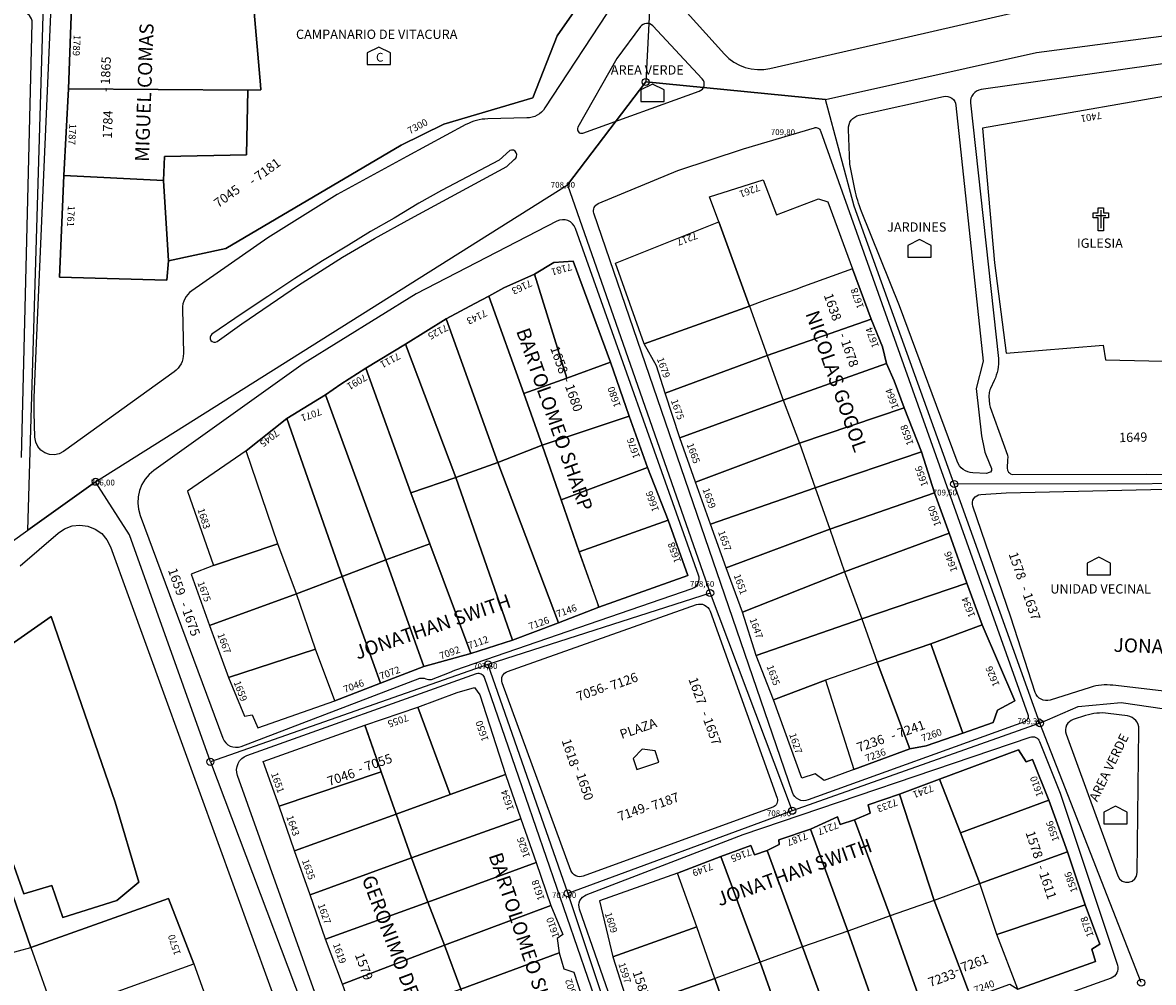
# Model space of a CAD drawing. Extents: x 349900 to 359800, y 6302173 to 6311512.
# Drawn here: x 354489 to 354731, y 6304641 to 6304847 of the extents above; entities that cross this region are included whole.
import ezdxf

# ---------------------------------------------------------------- set-up
doc = ezdxf.new("R2010")
doc.units = 0
doc.header["$MEASUREMENT"] = 0
doc.layers.get('0').update_dxf_attribs({"linetype": 'CONTINUOUS'})
for name, color, linetype in [('1010', 7, 'CONTINUOUS'), ('1400', 7, 'CONTINUOUS'), ('1500', 7, 'CONTINUOUS'), ('2000', 7, 'CONTINUOUS'), ('2510', 7, 'CONTINUOUS'), ('LIMITE_PREDIAL', 7, 'CONTINUOUS')]:
    doc.layers.add(name, color=color, linetype=linetype)

msp = doc.modelspace()

# ---------------------------------------------------------------- linework, layer by layer
at = {"color": 10}
for points in [[(354504.33, 6304748.45), (354489.78, 6304738.05), (354496.14, 6304951.86)], [(354716.05, 6304934.31), (354623.56, 6304856.63), (354622.41, 6304834.27)], [(354604.32, 6304904.48), (354623.56, 6304856.63), (354622.41, 6304834.27)], [(354622.41, 6304834.27), (354661, 6304830.54), (354706.3, 6304840.63), (354807.79, 6304854), (354818.61, 6304855.43)], [(354504.33, 6304748.45), (354605.6, 6304812.21), (354622.41, 6304834.27)], [(354622.41, 6304834.27), (354605.6, 6304812.21), (354636.24, 6304724.56)], [(354688.62, 6304747.96), (354667.12, 6304807.62), (354661, 6304830.54), (354622.41, 6304834.27)], [(354351.91, 6304639.15), (354489.78, 6304738.05), (354504.33, 6304748.45)], [(354528.96, 6304688.33), (354511.62, 6304737.06), (354504.33, 6304748.45)], [(354773.68, 6304748.06), (354688.62, 6304747.96)], [(354707.02, 6304696.63), (354688.62, 6304747.96)], [(354636.24, 6304724.56), (354588.54, 6304709.25)], [(354636.24, 6304724.56), (354653.85, 6304677.83)], [(354588.54, 6304709.25), (354528.96, 6304688.33)], [(354588.54, 6304709.25), (354605.67, 6304660.09)], [(354707.02, 6304696.63), (354715.21, 6304700.19), (354724.46, 6304701.05), (354739.65, 6304698.82), (354773.12, 6304698.21)], [(354707.02, 6304696.63), (354653.85, 6304677.83)], [(354728.76, 6304640.93), (354707.02, 6304696.63)], [(354528.96, 6304688.33), (354556.21, 6304616.06), (354569.05, 6304581.97)], [(354653.85, 6304677.83), (354605.67, 6304660.09)], [(354605.67, 6304660.09), (354624.91, 6304602.29)]]:
    msp.add_lwpolyline(points, dxfattribs=at)
at = {"color": 1}
for points in [[(354562.63, 6304838.01), (354567.62, 6304838.01), (354567.62, 6304840.51), (354565.13, 6304841.75), (354562.63, 6304840.51), (354562.63, 6304838.01)], [(354720.65, 6304807.27), (354720.65, 6304806.17), (354721.75, 6304806.17), (354721.75, 6304805.08), (354720.65, 6304805.08), (354720.65, 6304802.33), (354719.55, 6304802.33), (354719.55, 6304805.08), (354718.46, 6304805.08), (354718.46, 6304806.17), (354719.55, 6304806.17), (354719.55, 6304807.27), (354720.65, 6304807.27)], [(354719, 6304805.62), (354721.2, 6304805.62)], [(354720.1, 6304806.72), (354720.1, 6304802.88)], [(354717.15, 6304730.98), (354717.15, 6304728.48), (354722.15, 6304728.48), (354722.15, 6304730.98), (354719.65, 6304732.23), (354717.15, 6304730.98)]]:
    msp.add_lwpolyline(points, dxfattribs=at)
at = {"color": 3}
for points in [[(354621.33, 6304832.55), (354621.33, 6304830.05), (354626.33, 6304830.05), (354626.33, 6304832.55), (354623.83, 6304833.8), (354621.33, 6304832.55)], [(354678.65, 6304799.18), (354678.65, 6304796.68), (354683.65, 6304796.68), (354683.65, 6304799.18), (354681.15, 6304800.43), (354678.65, 6304799.18)], [(354619.68, 6304689.03), (354620.49, 6304686.67), (354625.22, 6304688.29), (354624.41, 6304690.66), (354621.64, 6304691.03), (354619.68, 6304689.03)], [(354720.71, 6304677.55), (354720.71, 6304675.05), (354725.71, 6304675.05), (354725.71, 6304677.55), (354723.21, 6304678.8), (354720.71, 6304677.55)]]:
    msp.add_lwpolyline(points, dxfattribs=at)
at = {"layer": '1400', "color": 2}
for points in [[(354613.2, 6304858.3), (354603.4, 6304844.2), (354598.2, 6304830.9), (354579.1, 6304825.2), (354569.9, 6304820.7), (354532.3, 6304798.5), (354520, 6304795.9), (354519.6, 6304791.7), (354496.6, 6304792.4), (354497.5, 6304814.2), (354498.5, 6304832.8), (354499.2, 6304852.4)], [(354745.4, 6304833.25), (354694.7, 6304824.35), (354697.3, 6304795.45), (354699.8, 6304776.05), (354720.6, 6304777.75), (354721.1, 6304774.65), (354736.6, 6304774.25)], [(354682.6, 6304691.75), (354679.1, 6304691.15), (354667.1, 6304686.65), (354660.7, 6304684.35), (354658.8, 6304685.75), (354655.9, 6304684.85), (354649.8, 6304701.65), (354646.1, 6304711.15), (354643.2, 6304720.45), (354639.7, 6304729.95), (354636.3, 6304739.35), (354633.1, 6304748.35), (354629.7, 6304757.85), (354626.6, 6304767.45), (354624.7, 6304773.35), (354622.1, 6304778.05), (354615.89, 6304795.36), (354638.1, 6304804.25), (354636.09, 6304809.63), (354647.6, 6304813.25), (354650.5, 6304805.75), (354659.5, 6304809.15), (354661.5, 6304808.55), (354666.8, 6304794.15), (354670.8, 6304783.35), (354673.2, 6304777.45), (354674.07, 6304773.85), (354675.7, 6304770.15), (354677.9, 6304764.35), (354681.6, 6304754.85), (354684.4, 6304746.05), (354687.5, 6304737.45), (354691.3, 6304726.65), (354694.6, 6304717.75), (354701.6, 6304701.45), (354697.9, 6304699.45), (354697, 6304696.75), (354690.5, 6304694.45), (354682.6, 6304691.75)], [(354536.65, 6304755.1), (354524.05, 6304746.4), (354529.65, 6304730.5), (354524.85, 6304728.6), (354528.75, 6304717.6), (354532.85, 6304706.4), (354536.25, 6304698.1), (354537.95, 6304698.4), (354539.15, 6304695.6), (354555.65, 6304701.4), (354565.45, 6304705.2), (354574.76, 6304708.78), (354584.85, 6304711.6), (354593.78, 6304714.45), (354603.65, 6304718.2), (354612.35, 6304721.5), (354631.45, 6304728.3), (354627.25, 6304740.2), (354622.75, 6304751.5), (354618.85, 6304762.5), (354614.85, 6304774.1), (354606.85, 6304795.8), (354602.65, 6304795.5), (354598.55, 6304793), (354591.95, 6304790.1), (354588.74, 6304788.27), (354585.75, 6304786.7), (354579.55, 6304783.4), (354570.85, 6304778), (354562.35, 6304772.8), (354556.95, 6304769.4), (354553.69, 6304767.12), (354545.35, 6304762), (354536.65, 6304755.1)], [(354485.5, 6304713), (354494.8, 6304719.5), (354508.5, 6304679.7), (354513.6, 6304662.5), (354508.9, 6304658.6), (354497.3, 6304654.9), (354494.9, 6304661.8), (354488.9, 6304660), (354475.8, 6304696.8)], [(354557.3, 6304640.6), (354553.7, 6304650.3), (354550.4, 6304659.8), (354547, 6304669.2), (354543.7, 6304678.8), (354540.3, 6304688.4), (354562.1, 6304696.2), (354573.5, 6304700.1), (354581.9, 6304703.2), (354585.62, 6304704.3), (354586.8, 6304702.7), (354592.3, 6304685.6), (354595.6, 6304676.1), (354598.9, 6304666.7), (354602, 6304657.5), (354604.6, 6304651.3), (354603.4, 6304650.4), (354603.8, 6304647.3), (354604.8, 6304643.9), (354607, 6304643.2), (354608.7, 6304637.9)], [(354474.1, 6304695.7), (354490.4, 6304648.5), (354520, 6304659), (354525.4, 6304645), (354530.6, 6304630.4)], [(354702.25, 6304639.5), (354718.95, 6304645.5), (354718.15, 6304648.1), (354719.85, 6304649.2), (354716.75, 6304657.6), (354712.95, 6304669), (354708.95, 6304680.1), (354705.45, 6304688.8), (354704.05, 6304688.3), (354702.45, 6304690.9), (354685.45, 6304684.6), (354676.85, 6304681.4), (354670.15, 6304679.1), (354670.55, 6304677.3), (354667.25, 6304675.9), (354664.15, 6304674.9), (354663.55, 6304676.5), (354657.75, 6304673.9), (354650.95, 6304671.6), (354651.05, 6304670.6), (354648.45, 6304669.3), (354645.75, 6304668.4), (354644.95, 6304670.4), (354638.55, 6304668), (354629.25, 6304664.4), (354612.45, 6304658.5), (354615.35, 6304646.5), (354617.95, 6304638.4)]]:
    msp.add_lwpolyline(points, dxfattribs=at)
at = {"layer": '1500', "color": 10}
for centre in [(354622.4, 6304834.27), (354504.32, 6304748.45), (354688.61, 6304747.96), (354636.23, 6304724.56), (354588.53, 6304709.25), (354707.01, 6304696.63), (354528.95, 6304688.33), (354653.84, 6304677.83), (354605.66, 6304660.09), (354728.75, 6304640.93)]:
    msp.add_circle(centre, 0.759, dxfattribs=at)
at = {"layer": '2000', "color": 1}
for points in [[(354615.7, 6304851.5), (354600.77, 6304828.69), (354600.43, 6304828.23), (354600.03, 6304827.81), (354599.59, 6304827.45), (354599.1, 6304827.14), (354598.58, 6304826.89), (354598.04, 6304826.71), (354597.47, 6304826.59), (354596.9, 6304826.54), (354588.5, 6304826.36), (354587.89, 6304826.32), (354587.28, 6304826.26), (354586.67, 6304826.15), (354586.08, 6304826.01), (354585.49, 6304825.84), (354584.91, 6304825.63), (354584.35, 6304825.39), (354583.8, 6304825.12), (354571.1, 6304818.3), (354556.2, 6304810.1), (354541.3, 6304800.8), (354524.95, 6304789.43), (354524.5, 6304789.07), (354524.1, 6304788.66), (354523.75, 6304788.21), (354523.46, 6304787.72), (354523.23, 6304787.19), (354523.07, 6304786.64), (354522.98, 6304786.07), (354522.95, 6304785.5), (354523.15, 6304776), (354523.13, 6304775.42), (354523.03, 6304774.86), (354522.87, 6304774.3), (354522.65, 6304773.78), (354522.36, 6304773.28), (354522.01, 6304772.82), (354521.62, 6304772.4), (354521.17, 6304772.04), (354497.43, 6304754.96), (354496.5, 6304754.47), (354495.48, 6304754.24), (354494.44, 6304754.3), (354493.45, 6304754.63), (354492.58, 6304755.22), (354491.91, 6304756.02), (354491.47, 6304756.97), (354491.3, 6304758), (354491.16, 6304763.3), (354491.15, 6304763.93), (354491.14, 6304764.55), (354491.14, 6304765.17), (354491.14, 6304765.8), (354491.15, 6304766.42), (354491.16, 6304767.05), (354491.18, 6304767.67), (354491.21, 6304768.3), (354498.9, 6304945.77)], [(354629.28, 6304851.32), (354639.3, 6304840.25), (354640.26, 6304839.32), (354641.34, 6304838.52), (354642.51, 6304837.87), (354643.76, 6304837.39), (354645.07, 6304837.07), (354646.4, 6304836.93), (354647.74, 6304836.96), (354649.06, 6304837.17), (354678.8, 6304843.95), (354700.9, 6304849.05)], [(354488.4, 6304753.65), (354490.7, 6304846.95), (354490.67, 6304847.38), (354490.56, 6304847.81), (354490.37, 6304848.2), (354490.11, 6304848.55), (354489.79, 6304848.85), (354489.42, 6304849.08), (354489.02, 6304849.24), (354488.59, 6304849.32)], [(354823.1, 6304850.85), (354694.37, 6304832.62), (354693.88, 6304832.5), (354693.43, 6304832.3), (354693.02, 6304832.01), (354692.67, 6304831.65), (354692.39, 6304831.23), (354692.2, 6304830.77), (354692.1, 6304830.28), (354692.1, 6304829.78), (354698.1, 6304774.94), (354698.13, 6304774.33), (354698.11, 6304773.72), (354698.06, 6304773.12), (354697.97, 6304772.51), (354697.84, 6304771.92), (354697.66, 6304771.33), (354697.45, 6304770.76), (354697.2, 6304770.2), (354696.4, 6304768.45), (354696.28, 6304768.17), (354696.19, 6304767.89), (354696.12, 6304767.59), (354696.07, 6304766.77), (354696.1, 6304765.97), (354696.17, 6304765.02), (354696.23, 6304764.73), (354696.32, 6304764.44), (354700.04, 6304754.13), (354700.12, 6304753.73), (354700.09, 6304753.18), (354699.97, 6304751.34), (354700.07, 6304750.92), (354700.27, 6304750.54), (354700.47, 6304750.34), (354700.72, 6304750.16), (354701.05, 6304750.01), (354729.9, 6304750.05), (354788.8, 6304749.25)], [(354607.85, 6304824.54), (354607.76, 6304824.3), (354607.74, 6304824.03), (354607.81, 6304823.78), (354607.95, 6304823.56), (354608.14, 6304823.38), (354608.38, 6304823.28), (354608.64, 6304823.25), (354608.9, 6304823.3), (354633.9, 6304832.3), (354634.26, 6304832.48), (354634.56, 6304832.74), (354634.79, 6304833.07), (354634.93, 6304833.45), (354634.97, 6304833.84), (354634.92, 6304834.24), (354634.77, 6304834.61), (354634.54, 6304834.94), (354623.9, 6304846.3), (354623.61, 6304846.55), (354623.28, 6304846.72), (354622.92, 6304846.82), (354622.54, 6304846.84), (354622.17, 6304846.78), (354621.82, 6304846.64), (354621.51, 6304846.42), (354621.26, 6304846.15), (354616.2, 6304839.3), (354607.85, 6304824.54)], [(354665.9, 6304824.1), (354665.92, 6304824.62), (354666.04, 6304825.13), (354666.24, 6304825.61), (354666.52, 6304826.05), (354666.87, 6304826.43), (354667.28, 6304826.75), (354667.74, 6304826.99), (354668.24, 6304827.15), (354686.35, 6304831.18), (354686.81, 6304831.23), (354687.27, 6304831.18), (354687.71, 6304831.04), (354688.11, 6304830.8), (354688.46, 6304830.49), (354688.72, 6304830.11), (354688.9, 6304829.69), (354688.99, 6304829.23), (354694.8, 6304774.36), (354693.3, 6304768.5), (354694.45, 6304758.34), (354695.05, 6304755.51), (354695.17, 6304754.83), (354695.47, 6304754.1), (354696.63, 6304751.29), (354696.63, 6304750.84), (354696.43, 6304750.54), (354696.15, 6304750.41), (354695.57, 6304750.21), (354692.6, 6304750.39), (354692.05, 6304750.46), (354691.52, 6304750.6), (354691.01, 6304750.82), (354690.54, 6304751.11), (354690.12, 6304751.47), (354689.76, 6304751.88), (354689.46, 6304752.34), (354689.23, 6304752.84), (354676.9, 6304786.2), (354668.73, 6304806.48), (354668.51, 6304807.06), (354668.29, 6304807.65), (354668.09, 6304808.24), (354667.91, 6304808.83), (354667.74, 6304809.43), (354667.58, 6304810.03), (354667.43, 6304810.64), (354667.3, 6304811.25), (354666.2, 6304816.6), (354665.9, 6304824.1)], [(354629.3, 6304815.25), (354643.4, 6304819.95), (354658.6, 6304824.45), (354658.8, 6304824.49), (354659.01, 6304824.49), (354659.21, 6304824.45), (354659.4, 6304824.38), (354659.58, 6304824.27), (354659.73, 6304824.12), (354659.85, 6304823.96), (354659.94, 6304823.77), (354704.42, 6304698.48), (354704.48, 6304698.26), (354704.49, 6304698.02), (354704.46, 6304697.79), (354704.38, 6304697.57), (354704.26, 6304697.37), (354704.1, 6304697.19), (354703.91, 6304697.05), (354703.7, 6304696.95), (354657.27, 6304680.14), (354656.76, 6304680.01), (354656.25, 6304679.98), (354655.73, 6304680.06), (354655.25, 6304680.24), (354654.8, 6304680.51), (354654.42, 6304680.86), (354654.12, 6304681.28), (354653.9, 6304681.75), (354611.27, 6304806.09), (354611.2, 6304806.4), (354611.19, 6304806.71), (354611.23, 6304807.01), (354611.33, 6304807.31), (354611.48, 6304807.57), (354611.68, 6304807.81), (354611.93, 6304808), (354612.2, 6304808.15), (354629.3, 6304815.25)], [(354590.94, 6304817.49), (354578.6, 6304810.95), (354573.7, 6304808.25), (354568.4, 6304805.05), (354563.3, 6304802.15), (354558.6, 6304799.25), (354553, 6304795.85), (354547.1, 6304792.05), (354541.3, 6304788.25), (354535.8, 6304784.55), (354529.29, 6304780.14), (354529.03, 6304779.87), (354528.9, 6304779.52), (354528.91, 6304779.14), (354529.06, 6304778.8), (354529.33, 6304778.54), (354529.68, 6304778.4), (354530.05, 6304778.4), (354530.4, 6304778.55), (354535.7, 6304782.35), (354540.2, 6304785.45), (354547.9, 6304790.65), (354557.3, 6304796.65), (354564.2, 6304800.65), (354572, 6304804.95), (354592.58, 6304816.16), (354594.17, 6304817.66), (354594.49, 6304817.92), (354594.69, 6304818.28), (354594.73, 6304818.69), (354594.62, 6304819.08), (354594.36, 6304819.4), (354594, 6304819.6), (354593.6, 6304819.65), (354593.2, 6304819.53), (354590.94, 6304817.49)], [(354535.53, 6304691.64), (354573.94, 6304706.27), (354574.12, 6304706.31), (354574.43, 6304706.31), (354574.82, 6304706.28), (354575.22, 6304706.13), (354575.79, 6304706.01), (354576.4, 6304706.04), (354580.28, 6304707.49), (354581.44, 6304708.01), (354632.37, 6304725.54), (354632.77, 6304725.73), (354633.13, 6304725.98), (354633.43, 6304726.31), (354633.66, 6304726.68), (354633.81, 6304727.1), (354633.88, 6304727.53), (354633.86, 6304727.97), (354633.75, 6304728.4), (354607.32, 6304802.83), (354607.06, 6304803.37), (354606.69, 6304803.85), (354606.23, 6304804.24), (354605.69, 6304804.52), (354605.11, 6304804.68), (354604.51, 6304804.71), (354603.91, 6304804.62), (354603.35, 6304804.4), (354573.15, 6304788.8), (354548.85, 6304773.8), (354516.85, 6304750.9), (354515.81, 6304750.02), (354514.94, 6304748.99), (354514.24, 6304747.83), (354513.73, 6304746.57), (354513.44, 6304745.24), (354513.37, 6304743.89), (354513.52, 6304742.54), (354513.89, 6304741.23), (354531.65, 6304693.4), (354531.91, 6304692.87), (354532.27, 6304692.4), (354532.71, 6304692.01), (354533.22, 6304691.71), (354533.78, 6304691.52), (354534.37, 6304691.45), (354534.96, 6304691.49), (354535.53, 6304691.64)], [(354735.5, 6304703.25), (354722.68, 6304704.76), (354722.07, 6304704.81), (354721.45, 6304704.84), (354720.84, 6304704.83), (354720.22, 6304704.79), (354719.61, 6304704.71), (354719.01, 6304704.61), (354718.41, 6304704.47), (354717.81, 6304704.3), (354709.19, 6304701.6), (354708.7, 6304701.5), (354708.21, 6304701.49), (354707.73, 6304701.58), (354707.27, 6304701.76), (354706.86, 6304702.03), (354706.51, 6304702.37), (354706.23, 6304702.78), (354706.03, 6304703.23), (354700.8, 6304719.35), (354692.61, 6304743.19), (354692.52, 6304743.61), (354692.52, 6304744.05), (354692.63, 6304744.47), (354692.83, 6304744.86), (354693.11, 6304745.2), (354693.46, 6304745.46), (354693.86, 6304745.63), (354694.3, 6304745.71), (354699.8, 6304746.05), (354733.9, 6304746.85)], [(354488.1, 6304730.4), (354496.25, 6304737.43), (354497.67, 6304738.38), (354499.27, 6304738.97), (354500.96, 6304739.15), (354502.65, 6304738.92), (354504.23, 6304738.3), (354505.62, 6304737.31), (354506.73, 6304736.02), (354507.5, 6304734.5), (354549.23, 6304619.6), (354549.49, 6304618.73), (354549.66, 6304617.85), (354549.74, 6304616.95), (354549.72, 6304616.04), (354549.6, 6304615.15), (354549.39, 6304614.27), (354549.09, 6304613.42), (354548.7, 6304612.6), (354518.2, 6304556.6)], [(354609, 6304663.8), (354608.61, 6304663.7), (354608.2, 6304663.68), (354607.8, 6304663.73), (354607.42, 6304663.87), (354607.07, 6304664.08), (354606.76, 6304664.35), (354606.52, 6304664.67), (354606.34, 6304665.04), (354591.6, 6304705.3), (354591.51, 6304705.66), (354591.49, 6304706.03), (354591.54, 6304706.4), (354591.66, 6304706.76), (354591.86, 6304707.08), (354592.11, 6304707.35), (354592.41, 6304707.57), (354592.74, 6304707.73), (354633.29, 6304722.08), (354633.73, 6304722.19), (354634.17, 6304722.21), (354634.61, 6304722.14), (354635.03, 6304721.99), (354635.41, 6304721.76), (354635.74, 6304721.46), (354636.01, 6304721.1), (354636.2, 6304720.7), (354650.6, 6304680.52), (354650.67, 6304680.23), (354650.69, 6304679.94), (354650.64, 6304679.65), (354650.55, 6304679.37), (354650.4, 6304679.12), (354650.2, 6304678.9), (354649.96, 6304678.73), (354649.7, 6304678.6), (354609, 6304663.8)], [(354567.97, 6304592.21), (354534.77, 6304685.42), (354534.61, 6304686.06), (354534.58, 6304686.72), (354534.68, 6304687.36), (354534.9, 6304687.98), (354535.24, 6304688.54), (354535.68, 6304689.03), (354536.21, 6304689.42), (354536.8, 6304689.7), (354586.09, 6304707.27), (354586.33, 6304707.33), (354586.58, 6304707.35), (354586.82, 6304707.31), (354587.06, 6304707.22), (354587.27, 6304707.09), (354587.45, 6304706.93), (354587.6, 6304706.73), (354587.7, 6304706.5), (354612.1, 6304635.7)], [(354723.76, 6304663.84), (354724.13, 6304663.2), (354724.69, 6304662.73), (354725.38, 6304662.47), (354726.12, 6304662.47), (354726.82, 6304662.72), (354727.39, 6304663.19), (354727.76, 6304663.82), (354727.9, 6304664.55), (354728.27, 6304695.35), (354728.23, 6304695.86), (354728.1, 6304696.35), (354727.88, 6304696.81), (354727.58, 6304697.23), (354727.21, 6304697.58), (354726.79, 6304697.86), (354726.32, 6304698.06), (354725.82, 6304698.18), (354721.68, 6304698.72), (354721.07, 6304698.79), (354720.45, 6304698.82), (354719.84, 6304698.81), (354719.23, 6304698.77), (354718.62, 6304698.7), (354718.01, 6304698.59), (354717.41, 6304698.45), (354716.82, 6304698.28), (354714.18, 6304697.42), (354713.74, 6304697.23), (354713.34, 6304696.95), (354713.01, 6304696.6), (354712.75, 6304696.18), (354712.59, 6304695.73), (354712.51, 6304695.25), (354712.54, 6304694.77), (354712.66, 6304694.3), (354723.76, 6304663.84)], [(354643.35, 6304672.7), (354704.93, 6304693.63), (354705.23, 6304693.7), (354705.54, 6304693.72), (354705.84, 6304693.67), (354706.13, 6304693.57), (354706.39, 6304693.42), (354706.62, 6304693.21), (354706.81, 6304692.97), (354706.95, 6304692.7), (354711.35, 6304681.6), (354723.65, 6304644.7), (354723.75, 6304644.28), (354723.76, 6304643.85), (354723.69, 6304643.42), (354723.54, 6304643.02), (354723.31, 6304642.65), (354723.02, 6304642.33), (354722.68, 6304642.08), (354722.28, 6304641.89), (354629.71, 6304608.75)], [(354623.95, 6304611.5), (354608.2, 6304656.68), (354608.09, 6304657.14), (354608.07, 6304657.62), (354608.14, 6304658.09), (354608.29, 6304658.53), (354608.53, 6304658.94), (354608.85, 6304659.3), (354609.23, 6304659.59), (354609.65, 6304659.8), (354643.35, 6304672.7)]]:
    msp.add_lwpolyline(points, dxfattribs=at)
at = {"layer": 'LIMITE_PREDIAL', "color": 4}
for points in [[(354538.7, 6304862.7), (354538.2, 6304850.9), (354539.71, 6304833.65), (354539.8, 6304832.6), (354537, 6304832.5), (354536.7, 6304818.6), (354519.1, 6304818.3), (354518.9, 6304813.1), (354520, 6304795.9), (354532.3, 6304798.5), (354569.9, 6304820.7), (354579.1, 6304825.2), (354598.2, 6304830.9), (354603.4, 6304844.2), (354613.2, 6304858.3), (354607.9, 6304867.4), (354580.3, 6304865.5), (354561.3, 6304864.2), (354538.7, 6304862.7)], [(354499.2, 6304852.4), (354498.5, 6304832.8), (354537, 6304832.5), (354539.8, 6304832.6), (354539.71, 6304833.65), (354538.2, 6304850.9), (354499.2, 6304852.4)], [(354498.5, 6304832.8), (354497.5, 6304814.2), (354518.9, 6304813.1), (354519.1, 6304818.3), (354536.7, 6304818.6), (354537, 6304832.5), (354498.5, 6304832.8)], [(354746.9, 6304831.45), (354745.8, 6304831.65), (354745.4, 6304833.25), (354694.7, 6304824.35), (354697.3, 6304795.45), (354699.8, 6304776.05), (354720.6, 6304777.75), (354721.1, 6304774.65), (354736.6, 6304774.25), (354747, 6304773.95), (354752.6, 6304774.25), (354746.9, 6304831.45)], [(354497.5, 6304814.2), (354496.6, 6304792.4), (354519.6, 6304791.7), (354520, 6304795.9), (354518.9, 6304813.1), (354497.5, 6304814.2)], [(354638.1, 6304804.25), (354636.09, 6304809.63), (354647.6, 6304813.25), (354650.5, 6304805.75), (354659.5, 6304809.15), (354661.5, 6304808.55), (354666.8, 6304794.15), (354656.3, 6304790.35), (354654.6, 6304789.75), (354647.9, 6304787.35), (354644.7, 6304786.15), (354638.1, 6304804.25)], [(354622.1, 6304778.05), (354615.89, 6304795.36), (354638.1, 6304804.25), (354644.7, 6304786.15), (354622.1, 6304778.05)], [(354598.55, 6304793), (354602.65, 6304795.5), (354606.85, 6304795.8), (354614.85, 6304774.1), (354605.45, 6304770.7), (354598.55, 6304793)], [(354588.74, 6304788.27), (354591.95, 6304790.1), (354598.55, 6304793), (354605.45, 6304770.7), (354596.25, 6304767.4), (354588.74, 6304788.27)], [(354670.8, 6304783.35), (354666.8, 6304794.15), (354656.3, 6304790.35), (354654.6, 6304789.75), (354647.9, 6304787.35), (354644.7, 6304786.15), (354648.5, 6304775.55), (354670.8, 6304783.35)], [(354579.55, 6304783.4), (354585.75, 6304786.7), (354588.74, 6304788.27), (354596.25, 6304767.4), (354600.15, 6304756.3), (354590.65, 6304752.6), (354579.55, 6304783.4)], [(354626.6, 6304767.45), (354624.7, 6304773.35), (354622.1, 6304778.05), (354644.7, 6304786.15), (354648.5, 6304775.55), (354626.6, 6304767.45)], [(354570.85, 6304778), (354579.55, 6304783.4), (354590.65, 6304752.6), (354581.65, 6304749.4), (354570.85, 6304778)], [(354674.07, 6304773.85), (354673.2, 6304777.45), (354670.8, 6304783.35), (354648.5, 6304775.55), (354651.9, 6304765.95), (354674.07, 6304773.85)], [(354562.35, 6304772.8), (354570.85, 6304778), (354581.65, 6304749.4), (354571.95, 6304746.1), (354562.35, 6304772.8)], [(354614.85, 6304774.1), (354618.85, 6304762.5), (354600.15, 6304756.3), (354596.25, 6304767.4), (354605.45, 6304770.7), (354614.85, 6304774.1)], [(354629.7, 6304757.85), (354626.6, 6304767.45), (354648.5, 6304775.55), (354651.9, 6304765.95), (354629.7, 6304757.85)], [(354677.9, 6304764.35), (354675.7, 6304770.15), (354674.07, 6304773.85), (354651.9, 6304765.95), (354655.4, 6304756.75), (354677.9, 6304764.35)], [(354553.69, 6304767.12), (354556.95, 6304769.4), (354562.35, 6304772.8), (354571.95, 6304746.1), (354576.05, 6304735.1), (354566.65, 6304731.7), (354553.69, 6304767.12)], [(354545.35, 6304762), (354553.69, 6304767.12), (354566.65, 6304731.7), (354557.25, 6304728.1), (354545.35, 6304762)], [(354633.1, 6304748.35), (354629.7, 6304757.85), (354651.9, 6304765.95), (354655.4, 6304756.75), (354633.1, 6304748.35)], [(354681.6, 6304754.85), (354677.9, 6304764.35), (354655.4, 6304756.75), (354658.8, 6304747.15), (354681.6, 6304754.85)], [(354536.65, 6304755.1), (354545.35, 6304762), (354557.25, 6304728.1), (354547.45, 6304724.4), (354543.45, 6304735.1), (354536.65, 6304755.1)], [(354618.85, 6304762.5), (354622.75, 6304751.5), (354604.25, 6304744.6), (354600.15, 6304756.3), (354618.85, 6304762.5)], [(354636.3, 6304739.35), (354633.1, 6304748.35), (354655.4, 6304756.75), (354658.8, 6304747.15), (354636.3, 6304739.35)], [(354536.65, 6304755.1), (354524.05, 6304746.4), (354529.65, 6304730.5), (354543.45, 6304735.1), (354536.65, 6304755.1)], [(354612.35, 6304721.5), (354603.65, 6304718.2), (354590.65, 6304752.6), (354600.15, 6304756.3), (354604.25, 6304744.6), (354608.15, 6304733.4), (354612.35, 6304721.5)], [(354684.4, 6304746.05), (354681.6, 6304754.85), (354658.8, 6304747.15), (354661.9, 6304738.25), (354684.4, 6304746.05)], [(354603.65, 6304718.2), (354593.78, 6304714.45), (354581.65, 6304749.4), (354590.65, 6304752.6), (354603.65, 6304718.2)], [(354593.78, 6304714.45), (354584.85, 6304711.6), (354576.05, 6304735.1), (354571.95, 6304746.1), (354581.65, 6304749.4), (354593.78, 6304714.45)], [(354622.75, 6304751.5), (354627.25, 6304740.2), (354608.15, 6304733.4), (354604.25, 6304744.6), (354622.75, 6304751.5)], [(354639.7, 6304729.95), (354636.3, 6304739.35), (354658.8, 6304747.15), (354661.9, 6304738.25), (354639.7, 6304729.95)], [(354687.5, 6304737.45), (354684.4, 6304746.05), (354661.9, 6304738.25), (354665.1, 6304729.15), (354687.5, 6304737.45)], [(354627.25, 6304740.2), (354631.45, 6304728.3), (354612.35, 6304721.5), (354611.95, 6304722.7), (354608.15, 6304733.4), (354627.25, 6304740.2)], [(354643.2, 6304720.45), (354639.7, 6304729.95), (354661.9, 6304738.25), (354665.1, 6304729.15), (354643.2, 6304720.45)], [(354691.3, 6304726.65), (354687.5, 6304737.45), (354665.1, 6304729.15), (354668.8, 6304719.05), (354691.3, 6304726.65)], [(354529.65, 6304730.5), (354524.85, 6304728.6), (354528.75, 6304717.6), (354547.45, 6304724.4), (354543.45, 6304735.1), (354529.65, 6304730.5)], [(354584.85, 6304711.6), (354574.76, 6304708.78), (354566.65, 6304731.7), (354576.05, 6304735.1), (354584.85, 6304711.6)], [(354574.76, 6304708.78), (354565.45, 6304705.2), (354557.25, 6304728.1), (354566.65, 6304731.7), (354574.76, 6304708.78)], [(354565.45, 6304705.2), (354555.65, 6304701.4), (354551.55, 6304712.5), (354547.45, 6304724.4), (354557.25, 6304728.1), (354565.45, 6304705.2)], [(354646.1, 6304711.15), (354643.2, 6304720.45), (354665.1, 6304729.15), (354668.8, 6304719.05), (354646.1, 6304711.15)], [(354683.6, 6304713.65), (354694.6, 6304717.75), (354691.3, 6304726.65), (354668.8, 6304719.05), (354672.1, 6304709.75), (354683.6, 6304713.65)], [(354528.75, 6304717.6), (354532.85, 6304706.4), (354551.55, 6304712.5), (354547.45, 6304724.4), (354528.75, 6304717.6)], [(354472.4, 6304700.6), (354474.1, 6304695.7), (354475.8, 6304696.8), (354488.9, 6304660), (354494.9, 6304661.8), (354497.3, 6304654.9), (354508.9, 6304658.6), (354513.6, 6304662.5), (354508.5, 6304679.7), (354494.8, 6304719.5), (354485.5, 6304713), (354474.4, 6304703.8), (354475, 6304702.5), (354472.4, 6304700.6)], [(354649.8, 6304701.65), (354646.1, 6304711.15), (354668.8, 6304719.05), (354672.1, 6304709.75), (354661, 6304705.85), (354649.8, 6304701.65)], [(354690.5, 6304694.45), (354697, 6304696.75), (354697.9, 6304699.45), (354701.6, 6304701.45), (354694.6, 6304717.75), (354683.6, 6304713.65), (354690.5, 6304694.45)], [(354679.1, 6304691.15), (354682.6, 6304691.75), (354690.5, 6304694.45), (354683.6, 6304713.65), (354672.1, 6304709.75), (354679.1, 6304691.15)], [(354532.85, 6304706.4), (354536.25, 6304698.1), (354537.95, 6304698.4), (354539.15, 6304695.6), (354555.65, 6304701.4), (354551.55, 6304712.5), (354532.85, 6304706.4)], [(354667.1, 6304686.65), (354679.1, 6304691.15), (354672.1, 6304709.75), (354661, 6304705.85), (354667.1, 6304686.65)], [(354474.1, 6304695.7), (354472.4, 6304700.6), (354469, 6304707.4), (354439, 6304684.8), (354463.5, 6304647.3), (354471.8, 6304643.5), (354490.4, 6304648.5), (354474.1, 6304695.7)], [(354667.1, 6304686.65), (354660.7, 6304684.35), (354658.8, 6304685.75), (354655.9, 6304684.85), (354649.8, 6304701.65), (354661, 6304705.85), (354667.1, 6304686.65)], [(354573.5, 6304700.1), (354581.9, 6304703.2), (354585.62, 6304704.3), (354586.8, 6304702.7), (354592.3, 6304685.6), (354580.4, 6304681.3), (354573.5, 6304700.1)], [(354562.1, 6304696.2), (354573.5, 6304700.1), (354580.4, 6304681.3), (354568.8, 6304677.1), (354565.6, 6304686.2), (354562.1, 6304696.2)], [(354543.7, 6304678.8), (354540.3, 6304688.4), (354562.1, 6304696.2), (354562.3, 6304695.6), (354565.6, 6304686.2), (354543.7, 6304678.8)], [(354685.45, 6304684.6), (354702.45, 6304690.9), (354704.05, 6304688.3), (354705.45, 6304688.8), (354708.95, 6304680.1), (354689.95, 6304673.1), (354685.45, 6304684.6)], [(354547, 6304669.2), (354543.7, 6304678.8), (354565.6, 6304686.2), (354568.8, 6304677.1), (354547, 6304669.2)], [(354592.3, 6304685.6), (354595.6, 6304676.1), (354572.1, 6304667.7), (354568.8, 6304677.1), (354580.4, 6304681.3), (354592.3, 6304685.6)], [(354676.85, 6304681.4), (354685.45, 6304684.6), (354689.95, 6304673.1), (354694.15, 6304662.2), (354684.35, 6304658.6), (354676.85, 6304681.4)], [(354667.25, 6304675.9), (354670.55, 6304677.3), (354670.15, 6304679.1), (354676.85, 6304681.4), (354684.35, 6304658.6), (354674.85, 6304655.3), (354667.25, 6304675.9)], [(354708.95, 6304680.1), (354712.95, 6304669), (354694.15, 6304662.2), (354689.95, 6304673.1), (354708.95, 6304680.1)], [(354550.4, 6304659.8), (354547, 6304669.2), (354568.8, 6304677.1), (354572.1, 6304667.7), (354550.4, 6304659.8)], [(354657.75, 6304673.9), (354663.55, 6304676.5), (354664.15, 6304674.9), (354667.25, 6304675.9), (354674.85, 6304655.3), (354665.75, 6304652), (354657.75, 6304673.9)], [(354595.6, 6304676.1), (354598.9, 6304666.7), (354575.6, 6304658.2), (354572.1, 6304667.7), (354595.6, 6304676.1)], [(354648.45, 6304669.3), (354651.05, 6304670.6), (354650.95, 6304671.6), (354657.75, 6304673.9), (354665.75, 6304652), (354656.05, 6304648.6), (354648.45, 6304669.3)], [(354638.55, 6304668), (354644.95, 6304670.4), (354645.75, 6304668.4), (354648.45, 6304669.3), (354656.05, 6304648.6), (354646.95, 6304645.3), (354638.55, 6304668)], [(354553.7, 6304650.3), (354550.4, 6304659.8), (354572.1, 6304667.7), (354575.6, 6304658.2), (354553.7, 6304650.3)], [(354598.9, 6304666.7), (354602, 6304657.5), (354579.2, 6304649), (354575.6, 6304658.2), (354598.9, 6304666.7)], [(354629.25, 6304664.4), (354638.55, 6304668), (354646.95, 6304645.3), (354637.25, 6304641.8), (354633.35, 6304652.9), (354629.25, 6304664.4)], [(354712.95, 6304669), (354716.75, 6304657.6), (354697.75, 6304651.3), (354694.15, 6304662.2), (354712.95, 6304669)], [(354633.35, 6304652.9), (354629.25, 6304664.4), (354612.45, 6304658.5), (354615.35, 6304646.5), (354633.35, 6304652.9)], [(354692.25, 6304637.6), (354700.55, 6304640.6), (354702.25, 6304639.5), (354697.75, 6304651.3), (354694.15, 6304662.2), (354684.35, 6304658.6), (354692.25, 6304637.6)], [(354525.4, 6304645), (354520, 6304659), (354490.4, 6304648.5), (354495.5, 6304634.2), (354525.4, 6304645)], [(354557.3, 6304640.6), (354553.7, 6304650.3), (354575.6, 6304658.2), (354579.2, 6304649), (354557.3, 6304640.6)], [(354602, 6304657.5), (354604.6, 6304651.3), (354603.4, 6304650.4), (354603.8, 6304647.3), (354582.7, 6304639.5), (354579.2, 6304649), (354602, 6304657.5)], [(354682.45, 6304633.9), (354692.25, 6304637.6), (354684.35, 6304658.6), (354674.85, 6304655.3), (354682.45, 6304633.9)], [(354716.75, 6304657.6), (354719.85, 6304649.2), (354718.15, 6304648.1), (354718.95, 6304645.5), (354702.25, 6304639.5), (354697.75, 6304651.3), (354716.75, 6304657.6)], [(354673.95, 6304628.9), (354680.35, 6304630.8), (354680.35, 6304633.1), (354682.45, 6304633.9), (354674.85, 6304655.3), (354665.75, 6304652), (354673.95, 6304628.9)], [(354615.35, 6304646.5), (354617.95, 6304638.4), (354619.45, 6304638.6), (354620.45, 6304635.9), (354637.25, 6304641.8), (354633.35, 6304652.9), (354615.35, 6304646.5)], [(354664.35, 6304626), (354673.95, 6304628.9), (354665.75, 6304652), (354656.05, 6304648.6), (354664.35, 6304626)], [(354490.4, 6304648.5), (354495.5, 6304634.2), (354525.4, 6304645), (354530.6, 6304630.4), (354485.3, 6304615), (354471.8, 6304643.5), (354490.4, 6304648.5)], [(354560.5, 6304631.6), (354557.3, 6304640.6), (354579.2, 6304649), (354582.7, 6304639.5), (354560.5, 6304631.6)], [(354603.8, 6304647.3), (354604.8, 6304643.9), (354607, 6304643.2), (354608.7, 6304637.9), (354586.1, 6304629.7), (354582.7, 6304639.5), (354603.8, 6304647.3)], [(354654.95, 6304622.7), (354664.35, 6304626), (354656.05, 6304648.6), (354646.95, 6304645.3), (354654.95, 6304622.7)], [(354645.35, 6304619), (354654.95, 6304622.7), (354646.95, 6304645.3), (354637.25, 6304641.8), (354641.25, 6304630.1), (354645.35, 6304619)], [(354620.45, 6304635.9), (354621.65, 6304633.2), (354619.95, 6304632.1), (354622.85, 6304624), (354641.25, 6304630.1), (354637.25, 6304641.8), (354620.45, 6304635.9)]]:
    msp.add_lwpolyline(points, dxfattribs=at)

# ---------------------------------------------------------------- texts
at = {"color": 10}
for s, rotation, p in [('MIGUEL COMAS', 88.0063, (354515.75, 6304817.09)), ('NICOLAS GOGOL', 289.4583, (354656.65, 6304784.55)), ('BARTOLOMEO SHARP', 289.4583, (354594.55, 6304780.82)), ('JONATHAN SWITH', 18.8503, (354560.5, 6304710.26)), ('JONATHAN SWITH', 357.8121, (354722.79, 6304711.96)), ('JONATHAN SWITH', 19.7097, (354638.22, 6304657.3)), ('BARTOLOMEO SHARP', 288.4842, (354588.65, 6304668.24)), ('GERONIMO DE ALDERETE', 290.6042, (354561.4, 6304663.27))]:
    msp.add_text(s, height=3, rotation=rotation, dxfattribs=at).set_placement(p)
at = {"color": 1}
for s, height, p in [('CAMPANARIO DE VITACURA', 2, (354547.33, 6304843.51)), ('C', 1.87, (354564.5, 6304838.64)), ('709,80', 1.25, (354649.25, 6304822.88)), ('708,90', 1.25, (354602.02, 6304811.57)), ('IGLESIA', 2, (354714.97, 6304798.67)), ('706,00', 1.25, (354503.24, 6304747.66)), ('709,50', 1.25, (354684.01, 6304745.51)), ('708,60', 1.25, (354631.91, 6304725.91)), ('UNIDAD VECINAL', 2, (354709.24, 6304724.46)), ('707,50', 1.25, (354585.37, 6304708.25)), ('709,30', 1.25, (354702.2, 6304696.42)), ('708,30', 1.25, (354648.42, 6304676.66)), ('707,50', 1.25, (354602.28, 6304659.1))]:
    msp.add_text(s, height=height, dxfattribs=at).set_placement(p)
at = {"color": 3}
for s, p in [('AREA VERDE', (354614.91, 6304835.86)), ('JARDINES', (354674.21, 6304802.14))]:
    msp.add_text(s, height=2, dxfattribs=at).set_placement(p)
for s, rotation, p in [('PLAZA', 18.9649, (354617.25, 6304693.21)), ('AREA VERDE', 64.0567, (354719.3, 6304679.65))]:
    msp.add_text(s, height=2, rotation=rotation, dxfattribs=at).set_placement(p)
at = {"layer": '1010', "color": 10}
for s, rotation, p in [(' - 1865', 88.0063, (354507.32, 6304831.48)), ('1784', 88.0063, (354507.81, 6304822.06)), (' - 7181', 36.039, (354537.59, 6304811.64)), ('7045', 36.039, (354530.64, 6304807.17)), ('1638', 289.4583, (354660.59, 6304788.5)), (' - 1678', 289.4583, (354663.55, 6304780.61)), ('1658', 289.4583, (354601.87, 6304777.15)), (' - 1680', 289.4583, (354604.31, 6304771.05)), ('1649', 1.2032, (354724.04, 6304756.94)), ('1578', 289.2291, (354700.26, 6304732.96)), ('1659', 289.5729, (354519.81, 6304729.5)), (' - 1637', 289.2291, (354702.6, 6304726.28)), (' - 1675', 289.5729, (354522.18, 6304722.84)), (' - 7126', 19.6525, (354613.19, 6304702.94)), ('1627', 290.0312, (354631.53, 6304706.06)), ('7056', 19.6525, (354607.95, 6304701.33)), (' - 1657', 290.0312, (354633.96, 6304699.41)), (' - 7241', 19.3087, (354674.81, 6304692.73)), ('7236', 19.3087, (354668.13, 6304690.39)), ('1618', 288.4842, (354604.33, 6304692.88)), (' - 7055', 18.8503, (354560.41, 6304685.6)), ('7046', 18.8503, (354554.46, 6304683.12)), (' - 1650', 288.4842, (354606.74, 6304687.64)), (' - 7187', 19.7097, (354622.05, 6304677.17)), ('7149', 19.7097, (354616.81, 6304675.56)), ('1578', 288.4269, (354703.91, 6304673.12)), (' - 1611', 288.4269, (354706.14, 6304666.41)), ('1579', 290.6042, (354559.92, 6304646.9)), (' - 7261', 20.1681, (354688.43, 6304642.43)), ('1587', 288.1978, (354619.53, 6304643.17)), ('7233', 20.1681, (354683.47, 6304639.95))]:
    msp.add_text(s, height=2, rotation=rotation, dxfattribs=at).set_placement(p)
at = {"layer": '2510', "color": 4}
for s, rotation, p in [('1789', 267.1702, (354499.62, 6304844.42)), ('7401', 190.1074, (354720.14, 6304827.88)), ('1787', 267.1702, (354498.68, 6304825.35)), ('7300', 28.1322, (354571.78, 6304823.01)), ('7261', 200.5352, (354646.58, 6304812.41)), ('1761', 267.1702, (354498.38, 6304807.74)), ('7217', 200.5352, (354633.18, 6304802.1)), ('7181', 195.7224, (354606.33, 6304795.37)), ('7163', 205.7491, (354597.53, 6304791.89)), ('1678', 109.6068, (354669.27, 6304785.94)), ('7143', 205.921, (354587.87, 6304785.47)), ('7125', 208.2702, (354579.46, 6304782.36)), ('1674', 109.6068, (354672.49, 6304777.51)), ('7111', 208.2702, (354569.2, 6304776.25)), ('1679', 289.9166, (354624.75, 6304774.84)), ('7091', 210.1036, (354562.02, 6304771.67)), ('1680', 109.5495, (354617.08, 6304764.76)), ('1664', 109.6068, (354676.75, 6304764.38)), ('7071', 199.6185, (354552.49, 6304764.28)), ('1675', 289.9166, (354627.76, 6304765.87)), ('7045', 217.724, (354542.98, 6304759.77)), ('1658', 109.6068, (354679.93, 6304756.59)), ('1676', 109.5495, (354621.23, 6304753.77)), ('1665', 289.9166, (354631.16, 6304756.47)), ('1656', 109.6068, (354683.08, 6304747.73)), ('1659', 289.9166, (354634.56, 6304746.83)), ('1666', 109.5495, (354625.28, 6304742.35)), ('1683', 287.7967, (354526.17, 6304742.5)), ('1650', 109.6068, (354685.86, 6304739.2)), ('1657', 289.9166, (354637.88, 6304737.68)), ('1658', 109.5495, (354630.01, 6304731.36)), ('1646', 109.6068, (354689.35, 6304729.4)), ('1651', 289.9166, (354641.25, 6304728.35)), ('1675', 290.6615, (354526.13, 6304726.76)), ('1634', 111.4403, (354693.19, 6304719.68)), ('7146', 19.5952, (354603.49, 6304719.28)), ('7126', 19.5952, (354597.57, 6304716.63)), ('1647', 289.9166, (354644.67, 6304718.91)), ('1667', 290.6615, (354530.42, 6304715.66)), ('7112', 19.5952, (354584.54, 6304712.51)), ('7092', 20.1108, (354578.44, 6304710.28)), ('7072', 20.1108, (354565.57, 6304705.95)), ('1635', 289.9166, (354648.32, 6304708.82)), ('1626', 112.5289, (354698.4, 6304704.86)), ('1659', 290.6615, (354533.92, 6304705.4)), ('7046', 20.1108, (354557.83, 6304703.11)), ('7055', 199.4466, (354571.14, 6304698.6)), ('1650', 108.8047, (354588.71, 6304693.04)), ('1627', 288.8853, (354653.17, 6304694.22)), ('7260', 19.9389, (354681.85, 6304692.6)), ('7236', 19.9389, (354669.82, 6304688.32)), ('1651', 289.5729, (354541.94, 6304685.76)), ('1610', 109.5495, (354707.77, 6304681.16)), ('1634', 108.8047, (354594.15, 6304678.18)), ('7241', 200.7071, (354683.82, 6304683.48)), ('7233', 200.7071, (354676.11, 6304680.45)), ('1643', 289.5729, (354545.22, 6304676.54)), ('7217', 200.7071, (354663.41, 6304675.55)), ('1596', 109.5495, (354711.22, 6304671.55)), ('1626', 108.8047, (354597.61, 6304668.02)), ('7187', 200.7071, (354656.8, 6304673.24)), ('7165', 200.7071, (354644.74, 6304669.75)), ('1635', 289.5729, (354548.58, 6304667.13)), ('7149', 200.7071, (354636.47, 6304666.68)), ('1586', 109.5495, (354715.14, 6304660.61)), ('1618', 108.8047, (354600.72, 6304658.88)), ('1627', 289.5729, (354551.96, 6304657.62)), ('1610', 108.8047, (354603.9, 6304650.84)), ('1609', 287.7967, (354613.58, 6304655.76)), ('1578', 109.5495, (354718.58, 6304651.02)), ('1570', 108.1744, (354522.65, 6304647.13)), ('1619', 289.5729, (354555.24, 6304649.14)), ('1597', 287.7967, (354616.5, 6304644.97)), ('1602', 108.8047, (354607.91, 6304637.63)), ('7240', 20.2827, (354693.17, 6304638.57))]:
    msp.add_text(s, height=1.5, rotation=rotation, dxfattribs=at).set_placement(p)

doc.saveas('drawing.dxf')
